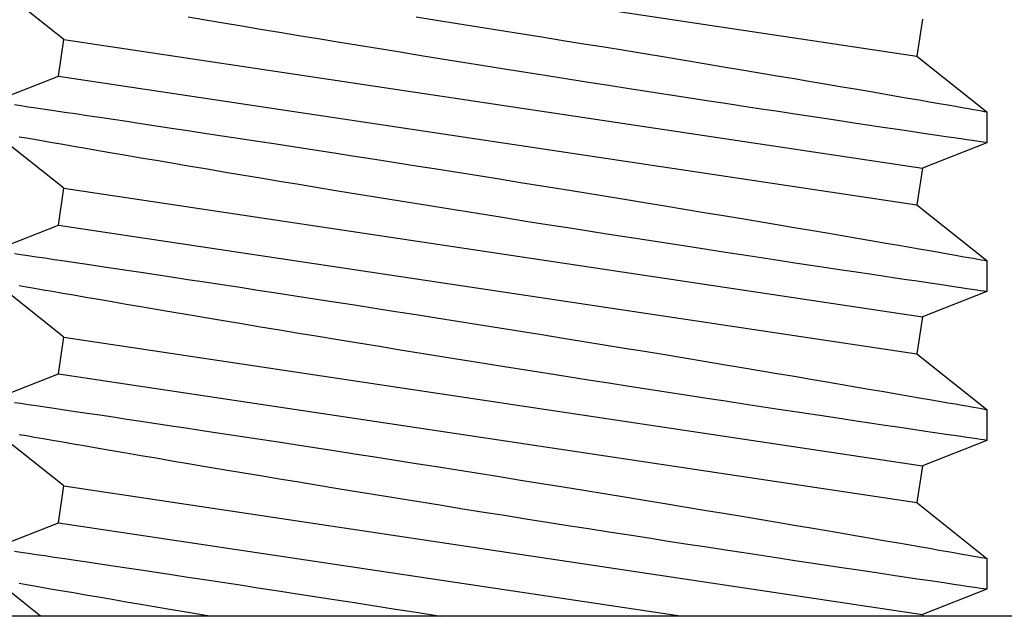
# Model space of a CAD drawing. Extents: x 222 to 326, y -71 to 14.
# Drawn here: x 261 to 261, y -39 to -39 of the extents above; entities that cross this region are included whole.
import ezdxf

# ---------------------------------------------------------------- set-up
doc = ezdxf.new("R2010")
doc.units = 0
doc.header["$MEASUREMENT"] = 0
doc.layers.get('0').update_dxf_attribs({"linetype": 'CONTINUOUS'})

msp = doc.modelspace()

# ---------------------------------------------------------------- linework, layer by layer
for p, q in [((260.62484, -39.15188), (260.96373, -39.20271)), ((260.62702, -39.19615), (260.59936, -39.17412)), ((260.68296, -39.18852), (260.67605, -39.18736)), ((260.69006, -39.18972), (260.68296, -39.18852)), ((260.76602, -39.18722), (260.77413, -39.1885)), ((260.77413, -39.1885), (260.78238, -39.18981)), ((260.96591, -39.18818), (260.96373, -39.20271)), ((260.69725, -39.19093), (260.69006, -39.18972)), ((260.70463, -39.19216), (260.69725, -39.19093)), ((260.71211, -39.19341), (260.70463, -39.19216)), ((260.78238, -39.18981), (260.79066, -39.19113)), ((260.79066, -39.19113), (260.799, -39.19246)), ((260.799, -39.19246), (260.80733, -39.1938)), ((260.62484, -39.21068), (260.62702, -39.19615)), ((260.62702, -39.19615), (260.96591, -39.24698)), ((260.71974, -39.19467), (260.71211, -39.19341)), ((260.72741, -39.19594), (260.71974, -39.19467)), ((260.73517, -39.19722), (260.72741, -39.19594)), ((260.80733, -39.1938), (260.81575, -39.19515)), ((260.81575, -39.19515), (260.82415, -39.19651)), ((260.82415, -39.19651), (260.83224, -39.19782)), ((260.74332, -39.19856), (260.73517, -39.19722)), ((260.75155, -39.1999), (260.74332, -39.19856)), ((260.75975, -39.20124), (260.75155, -39.1999)), ((260.83224, -39.19782), (260.84029, -39.19913)), ((260.84029, -39.19913), (260.84829, -39.20044)), ((260.84829, -39.20044), (260.85622, -39.20175)), ((260.76801, -39.20258), (260.75975, -39.20124)), ((260.77626, -39.20391), (260.76801, -39.20258)), ((260.78455, -39.20525), (260.77626, -39.20391)), ((260.85622, -39.20175), (260.8642, -39.20306)), ((260.8642, -39.20306), (260.87206, -39.20436)), ((260.87206, -39.20436), (260.87983, -39.20565)), ((260.96373, -39.20271), (260.99139, -39.22474)), ((260.79275, -39.20656), (260.78455, -39.20525)), ((260.80094, -39.20787), (260.79275, -39.20656)), ((260.80935, -39.20921), (260.80094, -39.20787)), ((260.87983, -39.20565), (260.88745, -39.20692)), ((260.88745, -39.20692), (260.89462, -39.20812)), ((260.89462, -39.20812), (260.90163, -39.2093)), ((260.59936, -39.22071), (260.62484, -39.21068)), ((260.62484, -39.21068), (260.96373, -39.26152)), ((260.81773, -39.21053), (260.80935, -39.20921)), ((260.82595, -39.21183), (260.81773, -39.21053)), ((260.83412, -39.21311), (260.82595, -39.21183)), ((260.90163, -39.2093), (260.90855, -39.21046)), ((260.90855, -39.21046), (260.91526, -39.2116)), ((260.91526, -39.2116), (260.92181, -39.21271)), ((260.84217, -39.21438), (260.83412, -39.21311)), ((260.85014, -39.21562), (260.84217, -39.21438)), ((260.85791, -39.21683), (260.85014, -39.21562)), ((260.92181, -39.21271), (260.92813, -39.21378)), ((260.92813, -39.21378), (260.93429, -39.21484)), ((260.93429, -39.21484), (260.9402, -39.21585)), ((260.9402, -39.21585), (260.94557, -39.21677)), ((260.86556, -39.21801), (260.85791, -39.21683)), ((260.8733, -39.21921), (260.86556, -39.21801)), ((260.88087, -39.22037), (260.8733, -39.21921)), ((260.94557, -39.21677), (260.9507, -39.21765)), ((260.9507, -39.21765), (260.95563, -39.2185)), ((260.95563, -39.2185), (260.96027, -39.21931)), ((260.96027, -39.21931), (260.96464, -39.22007)), ((260.60754, -39.22191), (260.61009, -39.22228)), ((260.61009, -39.22228), (260.61298, -39.22271)), ((260.61298, -39.22271), (260.61607, -39.22316)), ((260.61607, -39.22316), (260.61946, -39.22367)), ((260.61946, -39.22367), (260.62321, -39.22422)), ((260.88821, -39.2215), (260.88087, -39.22037)), ((260.89538, -39.2226), (260.88821, -39.2215)), ((260.90233, -39.22366), (260.89538, -39.2226)), ((260.90909, -39.22468), (260.90233, -39.22366)), ((260.96464, -39.22007), (260.96871, -39.22077)), ((260.96871, -39.22077), (260.97252, -39.22144)), ((260.97252, -39.22144), (260.976, -39.22204)), ((260.976, -39.22204), (260.97899, -39.22256)), ((260.97899, -39.22256), (260.98167, -39.22303)), ((260.98167, -39.22303), (260.98406, -39.22345)), ((260.98406, -39.22345), (260.98612, -39.22381)), ((260.98612, -39.22381), (260.98785, -39.22412)), ((260.62321, -39.22422), (260.62724, -39.22482)), ((260.62724, -39.22482), (260.6316, -39.22546)), ((260.6316, -39.22546), (260.63624, -39.22615)), ((260.63624, -39.22615), (260.64122, -39.2269)), ((260.64122, -39.2269), (260.64649, -39.22768)), ((260.64649, -39.22768), (260.65185, -39.22849)), ((260.91558, -39.22567), (260.90909, -39.22468)), ((260.92186, -39.22662), (260.91558, -39.22567)), ((260.92809, -39.22755), (260.92186, -39.22662)), ((260.93407, -39.22845), (260.92809, -39.22755)), ((260.98785, -39.22412), (260.98925, -39.22436)), ((260.98925, -39.22436), (260.99031, -39.22455)), ((260.99031, -39.22455), (260.99101, -39.22467)), ((260.99101, -39.22467), (260.99134, -39.22473)), ((260.99134, -39.22473), (260.99135, -39.22473)), ((260.99139, -39.22473), (260.99139, -39.23695)), ((260.65185, -39.22849), (260.65746, -39.22933)), ((260.65746, -39.22933), (260.66339, -39.23022)), ((260.66339, -39.23022), (260.66953, -39.23115)), ((260.66953, -39.23115), (260.67594, -39.23211)), ((260.93974, -39.2293), (260.93407, -39.22845)), ((260.94516, -39.23012), (260.93974, -39.2293)), ((260.95028, -39.23088), (260.94516, -39.23012)), ((260.95514, -39.2316), (260.95028, -39.23088)), ((260.62702, -39.25495), (260.59936, -39.23292)), ((260.61224, -39.23518), (260.60943, -39.23469)), ((260.61538, -39.23573), (260.61224, -39.23518)), ((260.67594, -39.23211), (260.68255, -39.23312)), ((260.68255, -39.23312), (260.68945, -39.23417)), ((260.68945, -39.23417), (260.69655, -39.23525)), ((260.69655, -39.23525), (260.70363, -39.23633)), ((260.95966, -39.23228), (260.95514, -39.2316)), ((260.96391, -39.23291), (260.95966, -39.23228)), ((260.968, -39.23351), (260.96391, -39.23291)), ((260.97177, -39.23407), (260.968, -39.23351)), ((260.97519, -39.23458), (260.97177, -39.23407)), ((260.97829, -39.23503), (260.97519, -39.23458)), ((260.98106, -39.23544), (260.97829, -39.23503)), ((260.98351, -39.2358), (260.98106, -39.23544)), ((260.61881, -39.23633), (260.61538, -39.23573)), ((260.62256, -39.23698), (260.61881, -39.23633)), ((260.62655, -39.23768), (260.62256, -39.23698)), ((260.63083, -39.23842), (260.62655, -39.23768)), ((260.63564, -39.23925), (260.63083, -39.23842)), ((260.64073, -39.24013), (260.63564, -39.23925)), ((260.70363, -39.23633), (260.71088, -39.23745)), ((260.71088, -39.23745), (260.71837, -39.2386)), ((260.71837, -39.2386), (260.72599, -39.23978)), ((260.99139, -39.23696), (260.96591, -39.24698)), ((260.9856, -39.23611), (260.98351, -39.2358)), ((260.98738, -39.23637), (260.9856, -39.23611)), ((260.98889, -39.23659), (260.98738, -39.23637)), ((260.99004, -39.23676), (260.98889, -39.23659)), ((260.99083, -39.23688), (260.99004, -39.23676)), ((260.99128, -39.23694), (260.99083, -39.23688)), ((260.99136, -39.23695), (260.99128, -39.23694)), ((260.64604, -39.24104), (260.64073, -39.24013)), ((260.65162, -39.242), (260.64604, -39.24104)), ((260.65742, -39.24299), (260.65162, -39.242)), ((260.66346, -39.24402), (260.65742, -39.24299)), ((260.72599, -39.23978), (260.73378, -39.24098)), ((260.73378, -39.24098), (260.74168, -39.24221)), ((260.74168, -39.24221), (260.74978, -39.24348)), ((260.66966, -39.24508), (260.66346, -39.24402)), ((260.67605, -39.24616), (260.66966, -39.24508)), ((260.68296, -39.24733), (260.67605, -39.24616)), ((260.74978, -39.24348), (260.75798, -39.24476)), ((260.75798, -39.24476), (260.76602, -39.24603)), ((260.76602, -39.24603), (260.77413, -39.24731)), ((260.96591, -39.24698), (260.96373, -39.26152)), ((260.69006, -39.24852), (260.68296, -39.24733)), ((260.69725, -39.24973), (260.69006, -39.24852)), ((260.70463, -39.25097), (260.69725, -39.24973)), ((260.71211, -39.25221), (260.70463, -39.25097)), ((260.77413, -39.24731), (260.78238, -39.24862)), ((260.78238, -39.24862), (260.79066, -39.24993)), ((260.79066, -39.24993), (260.799, -39.25126)), ((260.71974, -39.25348), (260.71211, -39.25221)), ((260.72741, -39.25475), (260.71974, -39.25348)), ((260.73517, -39.25603), (260.72741, -39.25475)), ((260.799, -39.25126), (260.80733, -39.2526)), ((260.80733, -39.2526), (260.81575, -39.25396)), ((260.81575, -39.25396), (260.82415, -39.25531)), ((260.62484, -39.26949), (260.62702, -39.25495)), ((260.62702, -39.25495), (260.96591, -39.30578)), ((260.74332, -39.25736), (260.73517, -39.25603)), ((260.75155, -39.25871), (260.74332, -39.25736)), ((260.75975, -39.26004), (260.75155, -39.25871)), ((260.82415, -39.25531), (260.83224, -39.25663)), ((260.83224, -39.25663), (260.84029, -39.25794)), ((260.84029, -39.25794), (260.84829, -39.25925)), ((260.76801, -39.26138), (260.75975, -39.26004)), ((260.77626, -39.26272), (260.76801, -39.26138)), ((260.84829, -39.25925), (260.85622, -39.26055)), ((260.85622, -39.26055), (260.8642, -39.26186)), ((260.8642, -39.26186), (260.87206, -39.26317)), ((260.96373, -39.26152), (260.99139, -39.28354)), ((260.78455, -39.26405), (260.77626, -39.26272)), ((260.79275, -39.26536), (260.78455, -39.26405)), ((260.80094, -39.26667), (260.79275, -39.26536)), ((260.87206, -39.26317), (260.87983, -39.26446)), ((260.87983, -39.26446), (260.88745, -39.26573)), ((260.88745, -39.26573), (260.89462, -39.26693)), ((260.59936, -39.27951), (260.62484, -39.26949)), ((260.62484, -39.26949), (260.96373, -39.32032)), ((260.80935, -39.26801), (260.80094, -39.26667)), ((260.81773, -39.26934), (260.80935, -39.26801)), ((260.82595, -39.27063), (260.81773, -39.26934)), ((260.89462, -39.26693), (260.90163, -39.2681)), ((260.90163, -39.2681), (260.90855, -39.26927)), ((260.90855, -39.26927), (260.91526, -39.2704)), ((260.91526, -39.2704), (260.92181, -39.27151)), ((260.83412, -39.27192), (260.82595, -39.27063)), ((260.84217, -39.27318), (260.83412, -39.27192)), ((260.85014, -39.27442), (260.84217, -39.27318)), ((260.92181, -39.27151), (260.92813, -39.27259)), ((260.92813, -39.27259), (260.93429, -39.27364)), ((260.93429, -39.27364), (260.9402, -39.27465)), ((260.85791, -39.27563), (260.85014, -39.27442)), ((260.86556, -39.27682), (260.85791, -39.27563)), ((260.8733, -39.27801), (260.86556, -39.27682)), ((260.88087, -39.27918), (260.8733, -39.27801)), ((260.9402, -39.27465), (260.94557, -39.27558)), ((260.94557, -39.27558), (260.9507, -39.27646)), ((260.9507, -39.27646), (260.95563, -39.27731)), ((260.95563, -39.27731), (260.96027, -39.27811)), ((260.96027, -39.27811), (260.96464, -39.27887)), ((260.60754, -39.28071), (260.61009, -39.28109)), ((260.61009, -39.28109), (260.61298, -39.28151)), ((260.61298, -39.28151), (260.61607, -39.28197)), ((260.61607, -39.28197), (260.61946, -39.28247)), ((260.88821, -39.2803), (260.88087, -39.27918)), ((260.89538, -39.2814), (260.88821, -39.2803)), ((260.90233, -39.28246), (260.89538, -39.2814)), ((260.96464, -39.27887), (260.96871, -39.27958)), ((260.96871, -39.27958), (260.97252, -39.28024)), ((260.97252, -39.28024), (260.976, -39.28085)), ((260.976, -39.28085), (260.97899, -39.28137)), ((260.97899, -39.28137), (260.98167, -39.28184)), ((260.98167, -39.28184), (260.98406, -39.28226)), ((260.61946, -39.28247), (260.62321, -39.28302)), ((260.62321, -39.28302), (260.62724, -39.28362)), ((260.62724, -39.28362), (260.6316, -39.28427)), ((260.6316, -39.28427), (260.63624, -39.28496)), ((260.63624, -39.28496), (260.64122, -39.2857)), ((260.64122, -39.2857), (260.64649, -39.28649)), ((260.90909, -39.28349), (260.90233, -39.28246)), ((260.91558, -39.28447), (260.90909, -39.28349)), ((260.92186, -39.28542), (260.91558, -39.28447)), ((260.92809, -39.28636), (260.92186, -39.28542)), ((260.98406, -39.28226), (260.98612, -39.28262)), ((260.98612, -39.28262), (260.98785, -39.28292)), ((260.98785, -39.28292), (260.98925, -39.28317)), ((260.98925, -39.28317), (260.99031, -39.28335)), ((260.99031, -39.28335), (260.99101, -39.28348)), ((260.99101, -39.28348), (260.99134, -39.28354)), ((260.99134, -39.28354), (260.99135, -39.28354)), ((260.99139, -39.28354), (260.99139, -39.29576)), ((260.64649, -39.28649), (260.65185, -39.28729)), ((260.65185, -39.28729), (260.65746, -39.28813)), ((260.65746, -39.28813), (260.66339, -39.28902)), ((260.66339, -39.28902), (260.66953, -39.28995)), ((260.93407, -39.28726), (260.92809, -39.28636)), ((260.93974, -39.28811), (260.93407, -39.28726)), ((260.94516, -39.28892), (260.93974, -39.28811)), ((260.95028, -39.28968), (260.94516, -39.28892)), ((260.95514, -39.29041), (260.95028, -39.28968)), ((260.62702, -39.31375), (260.59936, -39.29173)), ((260.61224, -39.29399), (260.60943, -39.2935)), ((260.66953, -39.28995), (260.67594, -39.29092)), ((260.67594, -39.29092), (260.68255, -39.29192)), ((260.68255, -39.29192), (260.68945, -39.29297)), ((260.68945, -39.29297), (260.69655, -39.29405)), ((260.95966, -39.29108), (260.95514, -39.29041)), ((260.96391, -39.29171), (260.95966, -39.29108)), ((260.968, -39.29232), (260.96391, -39.29171)), ((260.97177, -39.29288), (260.968, -39.29232)), ((260.97519, -39.29338), (260.97177, -39.29288)), ((260.97829, -39.29384), (260.97519, -39.29338)), ((260.61538, -39.29454), (260.61224, -39.29399)), ((260.61881, -39.29514), (260.61538, -39.29454)), ((260.62256, -39.29579), (260.61881, -39.29514)), ((260.62655, -39.29648), (260.62256, -39.29579)), ((260.63083, -39.29722), (260.62655, -39.29648)), ((260.63564, -39.29805), (260.63083, -39.29722)), ((260.69655, -39.29405), (260.70363, -39.29514)), ((260.70363, -39.29514), (260.71088, -39.29625)), ((260.71088, -39.29625), (260.71837, -39.2974)), ((260.71837, -39.2974), (260.72599, -39.29858)), ((260.99139, -39.29576), (260.96591, -39.30578)), ((260.98106, -39.29425), (260.97829, -39.29384)), ((260.98351, -39.29461), (260.98106, -39.29425)), ((260.9856, -39.29491), (260.98351, -39.29461)), ((260.98738, -39.29517), (260.9856, -39.29491)), ((260.98889, -39.2954), (260.98738, -39.29517)), ((260.99004, -39.29557), (260.98889, -39.2954)), ((260.99083, -39.29568), (260.99004, -39.29557)), ((260.99128, -39.29575), (260.99083, -39.29568)), ((260.99136, -39.29576), (260.99128, -39.29575)), ((260.64073, -39.29893), (260.63564, -39.29805)), ((260.64604, -39.29985), (260.64073, -39.29893)), ((260.65162, -39.3008), (260.64604, -39.29985)), ((260.65742, -39.3018), (260.65162, -39.3008)), ((260.72599, -39.29858), (260.73378, -39.29979)), ((260.73378, -39.29979), (260.74168, -39.30102)), ((260.74168, -39.30102), (260.74978, -39.30228)), ((260.66346, -39.30283), (260.65742, -39.3018)), ((260.66966, -39.30388), (260.66346, -39.30283)), ((260.67605, -39.30497), (260.66966, -39.30388)), ((260.68296, -39.30613), (260.67605, -39.30497)), ((260.74978, -39.30228), (260.75798, -39.30357)), ((260.75798, -39.30357), (260.76602, -39.30483)), ((260.76602, -39.30483), (260.77413, -39.30611)), ((260.69006, -39.30733), (260.68296, -39.30613)), ((260.69725, -39.30854), (260.69006, -39.30733)), ((260.70463, -39.30977), (260.69725, -39.30854)), ((260.77413, -39.30611), (260.78238, -39.30742)), ((260.78238, -39.30742), (260.79066, -39.30874)), ((260.79066, -39.30874), (260.799, -39.31007)), ((260.96591, -39.30578), (260.96373, -39.32032)), ((260.71211, -39.31102), (260.70463, -39.30977)), ((260.71974, -39.31228), (260.71211, -39.31102)), ((260.72741, -39.31355), (260.71974, -39.31228)), ((260.799, -39.31007), (260.80733, -39.31141)), ((260.80733, -39.31141), (260.81575, -39.31276)), ((260.81575, -39.31276), (260.82415, -39.31412)), ((260.62484, -39.32829), (260.62702, -39.31375)), ((260.62702, -39.31375), (260.96591, -39.36459)), ((260.73517, -39.31483), (260.72741, -39.31355)), ((260.74332, -39.31617), (260.73517, -39.31483)), ((260.75155, -39.31751), (260.74332, -39.31617)), ((260.82415, -39.31412), (260.83224, -39.31543)), ((260.83224, -39.31543), (260.84029, -39.31674)), ((260.84029, -39.31674), (260.84829, -39.31805)), ((260.75975, -39.31885), (260.75155, -39.31751)), ((260.76801, -39.32019), (260.75975, -39.31885)), ((260.77626, -39.32152), (260.76801, -39.32019)), ((260.84829, -39.31805), (260.85622, -39.31935)), ((260.85622, -39.31935), (260.8642, -39.32067)), ((260.8642, -39.32067), (260.87206, -39.32197)), ((260.96373, -39.32032), (260.99139, -39.34235)), ((260.78455, -39.32285), (260.77626, -39.32152)), ((260.79275, -39.32417), (260.78455, -39.32285)), ((260.80094, -39.32548), (260.79275, -39.32417)), ((260.87206, -39.32197), (260.87983, -39.32326)), ((260.87983, -39.32326), (260.88745, -39.32453)), ((260.88745, -39.32453), (260.89462, -39.32573)), ((260.59936, -39.33831), (260.62484, -39.32829)), ((260.62484, -39.32829), (260.96373, -39.37913)), ((260.80935, -39.32681), (260.80094, -39.32548)), ((260.81773, -39.32814), (260.80935, -39.32681)), ((260.82595, -39.32944), (260.81773, -39.32814)), ((260.89462, -39.32573), (260.90163, -39.32691)), ((260.90163, -39.32691), (260.90855, -39.32807)), ((260.90855, -39.32807), (260.91526, -39.32921)), ((260.83412, -39.33072), (260.82595, -39.32944)), ((260.84217, -39.33198), (260.83412, -39.33072)), ((260.85014, -39.33323), (260.84217, -39.33198)), ((260.91526, -39.32921), (260.92181, -39.33032)), ((260.92181, -39.33032), (260.92813, -39.33139)), ((260.92813, -39.33139), (260.93429, -39.33244)), ((260.93429, -39.33244), (260.9402, -39.33346)), ((260.85791, -39.33444), (260.85014, -39.33323)), ((260.86556, -39.33562), (260.85791, -39.33444)), ((260.8733, -39.33682), (260.86556, -39.33562)), ((260.9402, -39.33346), (260.94557, -39.33438)), ((260.94557, -39.33438), (260.9507, -39.33526)), ((260.9507, -39.33526), (260.95563, -39.33611)), ((260.95563, -39.33611), (260.96027, -39.33692)), ((260.60754, -39.33952), (260.61009, -39.33989)), ((260.61009, -39.33989), (260.61298, -39.34032)), ((260.61298, -39.34032), (260.61607, -39.34077)), ((260.88087, -39.33798), (260.8733, -39.33682)), ((260.88821, -39.33911), (260.88087, -39.33798)), ((260.89538, -39.3402), (260.88821, -39.33911)), ((260.90233, -39.34126), (260.89538, -39.3402)), ((260.96027, -39.33692), (260.96464, -39.33767)), ((260.96464, -39.33767), (260.96871, -39.33838)), ((260.96871, -39.33838), (260.97252, -39.33904)), ((260.97252, -39.33904), (260.976, -39.33965)), ((260.976, -39.33965), (260.97899, -39.34017)), ((260.97899, -39.34017), (260.98167, -39.34064)), ((260.61607, -39.34077), (260.61946, -39.34127)), ((260.61946, -39.34127), (260.62321, -39.34183)), ((260.62321, -39.34183), (260.62724, -39.34243)), ((260.62724, -39.34243), (260.6316, -39.34307)), ((260.6316, -39.34307), (260.63624, -39.34376)), ((260.63624, -39.34376), (260.64122, -39.34451)), ((260.90909, -39.34229), (260.90233, -39.34126)), ((260.91558, -39.34328), (260.90909, -39.34229)), ((260.92186, -39.34422), (260.91558, -39.34328)), ((260.92809, -39.34516), (260.92186, -39.34422)), ((260.98167, -39.34064), (260.98406, -39.34106)), ((260.98406, -39.34106), (260.98612, -39.34142)), ((260.98612, -39.34142), (260.98785, -39.34173)), ((260.98785, -39.34173), (260.98925, -39.34197)), ((260.98925, -39.34197), (260.99031, -39.34216)), ((260.99031, -39.34216), (260.99101, -39.34228)), ((260.99101, -39.34228), (260.99134, -39.34234)), ((260.99134, -39.34234), (260.99135, -39.34234)), ((260.99139, -39.34234), (260.99139, -39.35456)), ((260.64122, -39.34451), (260.64649, -39.34529)), ((260.64649, -39.34529), (260.65185, -39.3461)), ((260.65185, -39.3461), (260.65746, -39.34694)), ((260.65746, -39.34694), (260.66339, -39.34783)), ((260.66339, -39.34783), (260.66953, -39.34875)), ((260.93407, -39.34606), (260.92809, -39.34516)), ((260.93974, -39.34691), (260.93407, -39.34606)), ((260.94516, -39.34772), (260.93974, -39.34691)), ((260.95028, -39.34849), (260.94516, -39.34772)), ((260.62702, -39.37256), (260.59936, -39.35053)), ((260.66953, -39.34875), (260.67594, -39.34972)), ((260.67594, -39.34972), (260.68255, -39.35073)), ((260.68255, -39.35073), (260.68945, -39.35177)), ((260.68945, -39.35177), (260.69655, -39.35286)), ((260.95514, -39.34921), (260.95028, -39.34849)), ((260.95966, -39.34989), (260.95514, -39.34921)), ((260.96391, -39.35051), (260.95966, -39.34989)), ((260.968, -39.35112), (260.96391, -39.35051)), ((260.97177, -39.35168), (260.968, -39.35112)), ((260.97519, -39.35218), (260.97177, -39.35168)), ((260.61224, -39.35279), (260.60943, -39.3523)), ((260.61538, -39.35334), (260.61224, -39.35279)), ((260.61881, -39.35394), (260.61538, -39.35334)), ((260.62256, -39.35459), (260.61881, -39.35394)), ((260.62655, -39.35529), (260.62256, -39.35459)), ((260.63083, -39.35603), (260.62655, -39.35529)), ((260.69655, -39.35286), (260.70363, -39.35394)), ((260.70363, -39.35394), (260.71088, -39.35505)), ((260.71088, -39.35505), (260.71837, -39.35621)), ((260.99139, -39.35457), (260.96591, -39.36459)), ((260.97829, -39.35264), (260.97519, -39.35218)), ((260.98106, -39.35305), (260.97829, -39.35264)), ((260.98351, -39.35341), (260.98106, -39.35305)), ((260.9856, -39.35372), (260.98351, -39.35341)), ((260.98738, -39.35398), (260.9856, -39.35372)), ((260.98889, -39.3542), (260.98738, -39.35398)), ((260.99004, -39.35437), (260.98889, -39.3542)), ((260.99083, -39.35449), (260.99004, -39.35437)), ((260.99128, -39.35455), (260.99083, -39.35449)), ((260.99136, -39.35456), (260.99128, -39.35455)), ((260.63564, -39.35686), (260.63083, -39.35603)), ((260.64073, -39.35774), (260.63564, -39.35686)), ((260.64604, -39.35865), (260.64073, -39.35774)), ((260.65162, -39.35961), (260.64604, -39.35865)), ((260.65742, -39.3606), (260.65162, -39.35961)), ((260.71837, -39.35621), (260.72599, -39.35738)), ((260.72599, -39.35738), (260.73378, -39.35859)), ((260.73378, -39.35859), (260.74168, -39.35982)), ((260.74168, -39.35982), (260.74978, -39.36109)), ((260.66346, -39.36163), (260.65742, -39.3606)), ((260.66966, -39.36269), (260.66346, -39.36163)), ((260.67605, -39.36377), (260.66966, -39.36269)), ((260.74978, -39.36109), (260.75798, -39.36237)), ((260.75798, -39.36237), (260.76602, -39.36364)), ((260.76602, -39.36364), (260.77413, -39.36492)), ((260.68296, -39.36494), (260.67605, -39.36377)), ((260.69006, -39.36613), (260.68296, -39.36494)), ((260.69725, -39.36734), (260.69006, -39.36613)), ((260.70463, -39.36857), (260.69725, -39.36734)), ((260.77413, -39.36492), (260.78238, -39.36622)), ((260.78238, -39.36622), (260.79066, -39.36754)), ((260.79066, -39.36754), (260.799, -39.36887)), ((260.96591, -39.36459), (260.96373, -39.37913)), ((260.71211, -39.36982), (260.70463, -39.36857)), ((260.71974, -39.37109), (260.71211, -39.36982)), ((260.72741, -39.37235), (260.71974, -39.37109)), ((260.799, -39.36887), (260.80733, -39.37021)), ((260.80733, -39.37021), (260.81575, -39.37157)), ((260.62484, -39.3871), (260.62702, -39.37256)), ((260.62702, -39.37256), (260.96591, -39.42339)), ((260.73517, -39.37363), (260.72741, -39.37235)), ((260.74332, -39.37497), (260.73517, -39.37363)), ((260.75155, -39.37632), (260.74332, -39.37497)), ((260.81575, -39.37157), (260.82415, -39.37292)), ((260.82415, -39.37292), (260.83224, -39.37424)), ((260.83224, -39.37424), (260.84029, -39.37555)), ((260.75975, -39.37765), (260.75155, -39.37632)), ((260.76801, -39.37899), (260.75975, -39.37765)), ((260.77626, -39.38032), (260.76801, -39.37899)), ((260.84029, -39.37555), (260.84829, -39.37686)), ((260.84829, -39.37686), (260.85622, -39.37816)), ((260.85622, -39.37816), (260.8642, -39.37947)), ((260.96373, -39.37913), (260.99139, -39.40115)), ((260.78455, -39.38166), (260.77626, -39.38032)), ((260.79275, -39.38297), (260.78455, -39.38166)), ((260.80094, -39.38428), (260.79275, -39.38297)), ((260.8642, -39.37947), (260.87206, -39.38077)), ((260.87206, -39.38077), (260.87983, -39.38206)), ((260.87983, -39.38206), (260.88745, -39.38333)), ((260.80935, -39.38562), (260.80094, -39.38428)), ((260.81773, -39.38694), (260.80935, -39.38562)), ((260.82595, -39.38824), (260.81773, -39.38694)), ((260.88745, -39.38333), (260.89462, -39.38453)), ((260.89462, -39.38453), (260.90163, -39.38571)), ((260.90163, -39.38571), (260.90855, -39.38688)), ((260.90855, -39.38688), (260.91526, -39.38801)), ((260.59936, -39.39712), (260.62484, -39.3871)), ((260.62484, -39.3871), (260.8712, -39.42405)), ((260.83412, -39.38953), (260.82595, -39.38824)), ((260.84217, -39.39079), (260.83412, -39.38953)), ((260.85014, -39.39203), (260.84217, -39.39079)), ((260.91526, -39.38801), (260.92181, -39.38912)), ((260.92181, -39.38912), (260.92813, -39.3902)), ((260.92813, -39.3902), (260.93429, -39.39125)), ((260.85791, -39.39324), (260.85014, -39.39203)), ((260.86556, -39.39443), (260.85791, -39.39324)), ((260.8733, -39.39562), (260.86556, -39.39443)), ((260.93429, -39.39125), (260.9402, -39.39226)), ((260.9402, -39.39226), (260.94557, -39.39318)), ((260.94557, -39.39318), (260.9507, -39.39407)), ((260.9507, -39.39407), (260.95563, -39.39492)), ((260.60754, -39.39832), (260.61009, -39.3987)), ((260.61009, -39.3987), (260.61298, -39.39912)), ((260.88087, -39.39679), (260.8733, -39.39562)), ((260.88821, -39.39791), (260.88087, -39.39679)), ((260.89538, -39.39901), (260.88821, -39.39791)), ((260.95563, -39.39492), (260.96027, -39.39572)), ((260.96027, -39.39572), (260.96464, -39.39648)), ((260.96464, -39.39648), (260.96871, -39.39719)), ((260.96871, -39.39719), (260.97252, -39.39785)), ((260.97252, -39.39785), (260.976, -39.39846)), ((260.976, -39.39846), (260.97899, -39.39898)), ((260.61298, -39.39912), (260.61607, -39.39958)), ((260.61607, -39.39958), (260.61946, -39.40008)), ((260.61946, -39.40008), (260.62321, -39.40063)), ((260.62321, -39.40063), (260.62724, -39.40123)), ((260.62724, -39.40123), (260.6316, -39.40188)), ((260.6316, -39.40188), (260.63624, -39.40257)), ((260.63624, -39.40257), (260.64122, -39.40331)), ((260.90233, -39.40007), (260.89538, -39.39901)), ((260.90909, -39.4011), (260.90233, -39.40007)), ((260.91558, -39.40208), (260.90909, -39.4011)), ((260.92186, -39.40303), (260.91558, -39.40208)), ((260.97899, -39.39898), (260.98167, -39.39945)), ((260.98167, -39.39945), (260.98406, -39.39987)), ((260.98406, -39.39987), (260.98612, -39.40023)), ((260.98612, -39.40023), (260.98785, -39.40053)), ((260.98785, -39.40053), (260.98925, -39.40078)), ((260.98925, -39.40078), (260.99031, -39.40096)), ((260.99031, -39.40096), (260.99101, -39.40109)), ((260.99101, -39.40109), (260.99134, -39.40114)), ((260.99134, -39.40114), (260.99135, -39.40115)), ((260.99139, -39.40115), (260.99139, -39.41337)), ((260.64122, -39.40331), (260.64649, -39.4041)), ((260.64649, -39.4041), (260.65185, -39.4049)), ((260.65185, -39.4049), (260.65746, -39.40574)), ((260.65746, -39.40574), (260.66339, -39.40663)), ((260.92809, -39.40397), (260.92186, -39.40303)), ((260.93407, -39.40487), (260.92809, -39.40397)), ((260.93974, -39.40572), (260.93407, -39.40487)), ((260.94516, -39.40653), (260.93974, -39.40572)), ((260.61784, -39.42405), (260.59936, -39.40934)), ((260.66339, -39.40663), (260.66953, -39.40756)), ((260.66953, -39.40756), (260.67594, -39.40853)), ((260.67594, -39.40853), (260.68255, -39.40953)), ((260.68255, -39.40953), (260.68945, -39.41058)), ((260.95028, -39.40729), (260.94516, -39.40653)), ((260.95514, -39.40802), (260.95028, -39.40729)), ((260.95966, -39.40869), (260.95514, -39.40802)), ((260.96391, -39.40932), (260.95966, -39.40869)), ((260.968, -39.40993), (260.96391, -39.40932)), ((260.97177, -39.41048), (260.968, -39.40993)), ((260.61224, -39.4116), (260.60943, -39.41111)), ((260.61538, -39.41214), (260.61224, -39.4116)), ((260.61881, -39.41274), (260.61538, -39.41214)), ((260.62256, -39.4134), (260.61881, -39.41274)), ((260.62655, -39.41409), (260.62256, -39.4134)), ((260.63083, -39.41483), (260.62655, -39.41409)), ((260.68945, -39.41058), (260.69655, -39.41166)), ((260.69655, -39.41166), (260.70363, -39.41275)), ((260.70363, -39.41275), (260.71088, -39.41386)), ((260.71088, -39.41386), (260.71837, -39.41501)), ((260.99139, -39.41337), (260.96591, -39.42339)), ((260.97519, -39.41099), (260.97177, -39.41048)), ((260.97829, -39.41145), (260.97519, -39.41099)), ((260.98106, -39.41185), (260.97829, -39.41145)), ((260.98351, -39.41221), (260.98106, -39.41185)), ((260.9856, -39.41252), (260.98351, -39.41221)), ((260.98738, -39.41278), (260.9856, -39.41252)), ((260.98889, -39.413), (260.98738, -39.41278)), ((260.99004, -39.41317), (260.98889, -39.413)), ((260.99083, -39.41329), (260.99004, -39.41317)), ((260.99128, -39.41336), (260.99083, -39.41329)), ((260.99136, -39.41337), (260.99128, -39.41336)), ((260.63564, -39.41566), (260.63083, -39.41483)), ((260.64073, -39.41654), (260.63564, -39.41566)), ((260.64604, -39.41746), (260.64073, -39.41654)), ((260.65162, -39.41841), (260.64604, -39.41746)), ((260.71837, -39.41501), (260.72599, -39.41619)), ((260.72599, -39.41619), (260.73378, -39.4174)), ((260.73378, -39.4174), (260.74168, -39.41863)), ((260.65742, -39.41941), (260.65162, -39.41841)), ((260.66346, -39.42044), (260.65742, -39.41941)), ((260.66966, -39.42149), (260.66346, -39.42044)), ((260.67605, -39.42257), (260.66966, -39.42149)), ((260.74168, -39.41863), (260.74978, -39.41989)), ((260.74978, -39.41989), (260.75798, -39.42117)), ((260.75798, -39.42117), (260.76602, -39.42244)), ((260.79537, -39.42405), (260.50607, -39.42405)), ((260.68296, -39.42374), (260.67605, -39.42257)), ((260.6848, -39.42405), (260.68296, -39.42374)), ((260.76602, -39.42244), (260.77413, -39.42372)), ((260.77413, -39.42372), (260.77622, -39.42405)), ((261.08467, -39.42405), (260.79537, -39.42405)), ((260.96591, -39.42339), (260.96581, -39.42405))]:
    msp.add_line(p, q)

doc.saveas('drawing.dxf')
